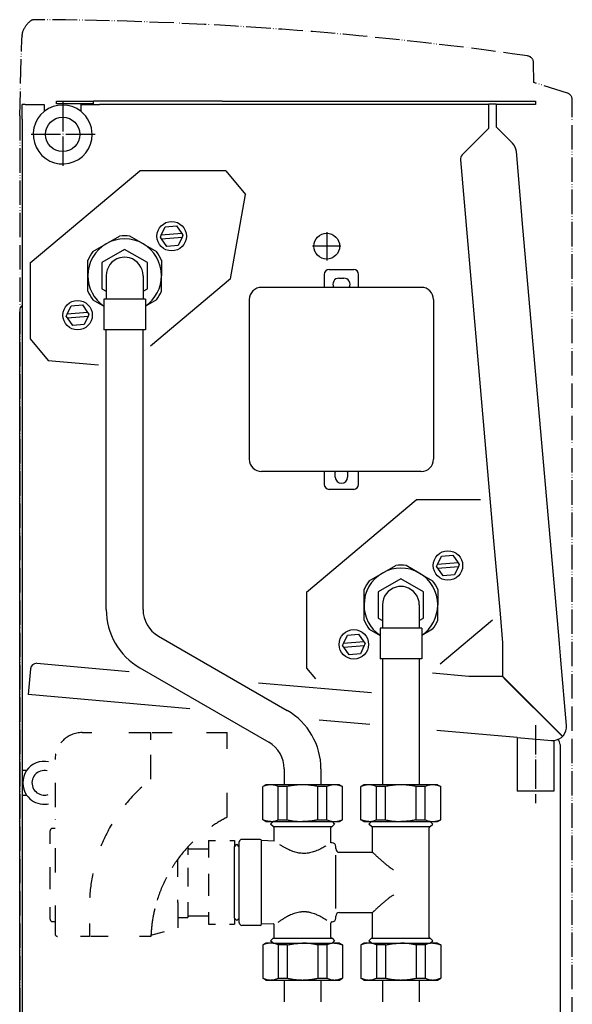
# Model space of a CAD drawing. Units: inches. Extents: x -2340 to 4788, y -3816 to 1224.
# Drawn here: x 2436 to 2662, y 45 to 447 of the extents above; entities that cross this region are included whole.
import ezdxf

# ---------------------------------------------------------------- set-up
doc = ezdxf.new("R2010")
doc.units = ezdxf.units.IN
for name, pattern in [('DOT_CENTER', [14, 12, -1, 0, -1]), ('LONG_DASHED', [15, 10, -5]), ('PHANTOM', [13, 10, -1, 0, -1, 0, -1])]:
    doc.linetypes.add(name, pattern=pattern)
doc.layers.add('1', color=7, linetype='Continuous')

msp = doc.modelspace()

# ---------------------------------------------------------------- linework, layer by layer
at = {"color": 2, "linetype": 'PHANTOM'}
for p, q in [((2435.77, 407.64), (2436.61, 439.48)), ((2436.77, 440.32), (2436.77, 440.98)), ((2645.89, 421.31), (2645.74, 429.43)), ((2659.6, 416.98), (2645.89, 421.31)), ((2661.6, -54.89), (2661.6, 414.26)), ((2435.77, 407.64), (2435.77, -54.89))]:
    msp.add_line(p, q, dxfattribs=at)
at = {"color": 3, "linetype": 'Continuous'}
for p, q in [((2438.02, 412.33), (2436.77, 412.33)), ((2436.77, 406.31), (2436.77, 412.33)), ((2438.02, 412.33), (2439.63, 412.33)), ((2439.63, 412.33), (2445.8, 412.33)), ((2445.8, 412.33), (2445.8, 409.47)), ((2450.82, 413.61), (2465.88, 413.61)), ((2450.82, 412.61), (2450.82, 413.61)), ((2468.38, 413.61), (2465.88, 413.61)), ((2518.47, 413.61), (2468.38, 413.61)), ((2518.47, 413.61), (2646.54, 413.61)), ((2627.47, 411), (2627.47, 412.61)), ((2627.47, 402.59), (2627.47, 411)), ((2630.48, 412.61), (2630.48, 403.15)), ((2646.54, 413.61), (2646.54, 412.36)), ((2436.77, 406.31), (2436.77, 388.52)), ((2627.47, 402.59), (2616.57, 391.69)), ((2637.1, 396.53), (2630.48, 403.15)), ((2640.42, 373.67), (2638.73, 393.05)), ((2436.77, 388.52), (2436.77, 330.12)), ((2615.85, 389.7), (2629.46, 234.05)), ((2640.57, 371.92), (2640.42, 373.67)), ((2641.01, 366.92), (2640.57, 371.92)), ((2641.16, 365.19), (2641.01, 366.92)), ((2656.17, 193.69), (2641.17, 365.17)), ((2471.12, 355.38), (2476.55, 358.52)), ((2486.17, 355.38), (2480.74, 358.52)), ((2465.69, 352.24), (2471.12, 355.38)), ((2486.17, 355.38), (2491.61, 352.24)), ((2463.59, 342.34), (2463.59, 348.62)), ((2493.7, 348.62), (2493.7, 342.34)), ((2463.59, 336.07), (2463.59, 342.34)), ((2471.12, 342.34), (2471.12, 332.81)), ((2486.17, 342.34), (2486.17, 332.81)), ((2493.7, 336.07), (2493.7, 342.34)), ((2599.87, 337.58), (2534.63, 337.58)), ((2465.69, 332.44), (2470.11, 329.88)), ((2471.12, 332.81), (2470.11, 332.81)), ((2470.11, 332.81), (2470.11, 320.26)), ((2487.18, 332.81), (2486.17, 332.81)), ((2487.18, 332.81), (2487.18, 320.26)), ((2491.61, 332.44), (2487.18, 329.88)), ((2529.61, 332.56), (2529.61, 267.32)), ((2604.89, 332.56), (2604.89, 267.32)), ((2435.76, 328.07), (2435.76, 327.52)), ((2435.76, -59.39), (2435.76, 327.52)), ((2436.77, 328.07), (2436.77, 327.52)), ((2471.12, 205.94), (2471.12, 320.26)), ((2486.17, 205.94), (2486.17, 320.26)), ((2599.87, 262.3), (2534.63, 262.3)), ((2629.46, 234.05), (2632.08, 204.13)), ((2584.02, 220.83), (2589.46, 223.96)), ((2599.08, 220.83), (2593.65, 223.96)), ((2578.59, 217.69), (2584.02, 220.83)), ((2599.08, 220.83), (2604.51, 217.69)), ((2576.5, 207.79), (2576.5, 214.06)), ((2606.61, 214.06), (2606.61, 207.79)), ((2576.5, 201.51), (2576.5, 207.79)), ((2584.02, 207.79), (2584.02, 198.25)), ((2599.08, 207.79), (2599.08, 198.25)), ((2606.61, 201.51), (2606.61, 207.79)), ((2632.08, 204.13), (2633.12, 192.31)), ((2578.59, 197.88), (2583.02, 195.33)), ((2583.02, 198.25), (2583.02, 185.7)), ((2600.08, 198.25), (2600.08, 185.7)), ((2604.51, 197.88), (2600.08, 195.33)), ((2492.45, 195.07), (2545.09, 164.68)), ((2656.32, 191.94), (2656.17, 193.69)), ((2633.12, 192.31), (2633.12, 178.63)), ((2656.76, 186.94), (2656.32, 191.94)), ((2584.02, 185.7), (2584.02, 134.3)), ((2599.08, 185.7), (2599.08, 134.3)), ((2656.91, 185.21), (2656.76, 186.94)), ((2659.25, 158.52), (2656.91, 185.19)), ((2440.16, 181.64), (2439.24, 171.15)), ((2442.75, 183.93), (2480.48, 180.63)), ((2484.92, 182.03), (2537.57, 151.64)), ((2619.36, 178.56), (2604.51, 179.86)), ((2633.04, 178.56), (2619.36, 178.56)), ((2533.29, 176.01), (2565.22, 173.22)), ((2565.22, 173.22), (2579.52, 171.97)), ((2505.26, 165.37), (2439.24, 171.15)), ((2578.84, 158.93), (2558.15, 160.74)), ((2639.05, 153.66), (2606.22, 156.53)), ((2639.05, 153.66), (2653.16, 152.43)), ((2656.58, 150.66), (2656.58, 137.49)), ((2543.84, 140.77), (2543.84, 134.3)), ((2558.89, 140.77), (2558.89, 134.3)), ((2656.58, 137.49), (2656.58, 136.04)), ((2536.31, 134.3), (2535.06, 133.57)), ((2535.06, 119.96), (2535.06, 133.57)), ((2538.33, 134.3), (2536.31, 134.3)), ((2551.37, 134.3), (2538.33, 134.3)), ((2564.4, 134.3), (2551.37, 134.3)), ((2566.42, 134.3), (2564.4, 134.3)), ((2566.42, 134.3), (2567.68, 133.57)), ((2567.68, 133.57), (2567.54, 133.57)), ((2567.68, 119.96), (2567.68, 133.57)), ((2576.46, 134.3), (2575.2, 133.57)), ((2575.2, 119.96), (2575.2, 133.57)), ((2578.48, 134.3), (2576.46, 134.3)), ((2591.51, 134.3), (2578.48, 134.3)), ((2604.55, 134.3), (2591.51, 134.3)), ((2606.57, 134.3), (2604.55, 134.3)), ((2606.57, 134.3), (2607.83, 133.57)), ((2607.83, 119.96), (2607.83, 133.57)), ((2656.58, 136.04), (2656.58, 134.08)), ((2656.58, 134.08), (2656.58, 132.12)), ((2656.58, 132.12), (2656.58, 130.67)), ((2656.58, 130.67), (2656.58, -23.1)), ((2536.31, 119.24), (2535.06, 119.96)), ((2536.31, 119.24), (2538.33, 119.24)), ((2539.32, 119.24), (2538.32, 118.24)), ((2539.32, 117.23), (2538.32, 118.24)), ((2538.33, 119.24), (2539.32, 119.24)), ((2539.32, 119.24), (2551.37, 119.24)), ((2539.82, 111.3), (2539.82, 116.73)), ((2551.37, 119.24), (2563.41, 119.24)), ((2562.91, 110.57), (2562.91, 116.73)), ((2563.41, 119.24), (2564.41, 118.24)), ((2563.41, 119.24), (2564.4, 119.24)), ((2563.41, 117.23), (2564.41, 118.24)), ((2564.4, 119.24), (2566.42, 119.24)), ((2566.42, 119.24), (2567.68, 119.96)), ((2576.46, 119.24), (2575.2, 119.96)), ((2576.46, 119.24), (2578.48, 119.24)), ((2579.47, 119.24), (2578.47, 118.24)), ((2579.47, 117.23), (2578.47, 118.24)), ((2578.48, 119.24), (2579.47, 119.24)), ((2579.47, 119.24), (2591.51, 119.24)), ((2579.97, 106.69), (2579.97, 116.73)), ((2591.51, 119.24), (2603.56, 119.24)), ((2603.06, 72.07), (2603.06, 116.73)), ((2603.56, 119.24), (2604.55, 119.24)), ((2603.56, 119.24), (2604.56, 118.24)), ((2603.56, 117.23), (2604.56, 118.24)), ((2604.55, 119.24), (2606.57, 119.24)), ((2606.57, 119.24), (2607.83, 119.96)), ((2525.52, 108.95), (2525.52, 110.96)), ((2525.52, 94.4), (2525.52, 108.95)), ((2534.05, 111.96), (2526.52, 111.96)), ((2534.55, 77.34), (2534.55, 111.46)), ((2563.46, 110.55), (2562.91, 110.57)), ((2564.92, 108.2), (2564.92, 109.05)), ((2566.42, 106.69), (2579.97, 106.69)), ((2525.52, 79.84), (2525.52, 94.4)), ((2564.92, 79.75), (2564.92, 80.6)), ((2566.42, 82.1), (2579.97, 82.1)), ((2579.97, 72.07), (2579.97, 82.1)), ((2525.52, 77.84), (2525.52, 79.84)), ((2534.05, 76.83), (2526.52, 76.83)), ((2539.31, 77.49), (2534.55, 77.34)), ((2539.82, 72.07), (2539.82, 76.98)), ((2562.91, 72.07), (2562.91, 77.74)), ((2563.46, 78.25), (2563.37, 78.24)), ((2536.31, 69.56), (2535.06, 68.83)), ((2535.06, 68.83), (2535.06, 55.23)), ((2538.33, 69.56), (2536.31, 69.56)), ((2539.32, 71.56), (2538.32, 70.56)), ((2539.32, 69.56), (2538.32, 70.56)), ((2539.32, 69.56), (2538.33, 69.56)), ((2539.32, 69.56), (2551.37, 69.56)), ((2551.37, 69.56), (2560.98, 69.56)), ((2560.98, 69.56), (2563.41, 69.56)), ((2563.41, 71.56), (2564.41, 70.56)), ((2563.41, 69.56), (2564.41, 70.56)), ((2564.4, 69.56), (2563.41, 69.56)), ((2566.42, 69.56), (2564.4, 69.56)), ((2566.42, 69.56), (2567.68, 68.83)), ((2567.68, 68.83), (2567.68, 55.23)), ((2576.46, 69.56), (2575.2, 68.83)), ((2575.2, 68.83), (2575.2, 55.23)), ((2578.48, 69.56), (2576.46, 69.56)), ((2579.47, 71.56), (2578.47, 70.56)), ((2579.47, 69.56), (2578.47, 70.56)), ((2579.47, 69.56), (2578.48, 69.56)), ((2579.47, 69.56), (2591.51, 69.56)), ((2591.51, 69.56), (2601.13, 69.56)), ((2601.13, 69.56), (2603.56, 69.56)), ((2603.56, 71.56), (2604.56, 70.56)), ((2603.56, 69.56), (2604.56, 70.56)), ((2604.55, 69.56), (2603.56, 69.56)), ((2606.57, 69.56), (2604.55, 69.56)), ((2606.57, 69.56), (2607.83, 68.83)), ((2607.83, 68.83), (2607.83, 55.23)), ((2536.31, 54.5), (2535.06, 55.23)), ((2536.31, 54.5), (2538.33, 54.5)), ((2538.33, 54.5), (2551.37, 54.5)), ((2543.84, 54.5), (2543.84, 45.57)), ((2551.37, 54.5), (2564.4, 54.5)), ((2558.89, 54.5), (2558.89, 45.57)), ((2564.4, 54.5), (2566.42, 54.5)), ((2566.42, 54.5), (2567.68, 55.23)), ((2576.46, 54.5), (2575.2, 55.23)), ((2576.46, 54.5), (2578.48, 54.5)), ((2578.48, 54.5), (2591.51, 54.5)), ((2583.99, 54.5), (2583.99, 45.57)), ((2591.51, 54.5), (2604.55, 54.5)), ((2599.04, 54.5), (2599.04, 45.57)), ((2604.55, 54.5), (2606.57, 54.5)), ((2606.57, 54.5), (2607.83, 55.23))]:
    msp.add_line(p, q, dxfattribs=at)
at = {"color": 6, "linetype": 'Continuous'}
for p, q in [((2465.88, 412.61), (2450.82, 412.61)), ((2460.86, 412.33), (2465.88, 412.33)), ((2460.86, 409.47), (2460.86, 412.33)), ((2465.88, 412.61), (2465.88, 413.61)), ((2465.88, 412.36), (2465.88, 412.61)), ((2465.88, 412.36), (2468.38, 412.36)), ((2625.97, 412.36), (2468.38, 412.36)), ((2627.47, 412.36), (2625.97, 412.36)), ((2627.47, 412.61), (2629.08, 412.61)), ((2629.08, 412.61), (2630.48, 412.61)), ((2646.54, 412.36), (2630.48, 412.36)), ((2493.62, 358.86), (2495.21, 362.27)), ((2495.21, 362.27), (2499.83, 362.67)), ((2499.83, 362.67), (2501.99, 359.59)), ((2493.25, 358.07), (2493.62, 358.86)), ((2501.99, 359.59), (2493.62, 358.86)), ((2501.99, 359.59), (2502.49, 358.88)), ((2502.49, 358.88), (2502.12, 358.09)), ((2493.75, 357.36), (2493.25, 358.07)), ((2493.75, 357.36), (2502.12, 358.09)), ((2495.91, 354.27), (2493.75, 357.36)), ((2495.91, 354.27), (2493.75, 357.36)), ((2500.53, 354.67), (2495.91, 354.27)), ((2502.12, 358.09), (2500.53, 354.67)), ((2478.65, 353.06), (2469.36, 347.7)), ((2487.93, 347.7), (2478.65, 353.06)), ((2469.36, 347.7), (2469.36, 336.98)), ((2487.93, 336.98), (2487.93, 347.7)), ((2566.25, 341.35), (2568.25, 341.35)), ((2469.36, 336.98), (2471.12, 335.97)), ((2486.17, 335.97), (2487.93, 336.98)), ((2436.77, 330.13), (2436.77, -59.39)), ((2455.17, 326.6), (2456.76, 330.01)), ((2456.76, 330.01), (2461.38, 330.41)), ((2461.38, 330.41), (2463.54, 327.33)), ((2486.17, 332.81), (2471.12, 332.81)), ((2454.81, 325.81), (2455.17, 326.6)), ((2463.54, 327.33), (2455.17, 326.6)), ((2463.54, 327.33), (2464.04, 326.62)), ((2464.04, 326.62), (2463.68, 325.83)), ((2455.3, 325.1), (2454.81, 325.81)), ((2455.3, 325.1), (2463.68, 325.83)), ((2457.46, 322.01), (2455.3, 325.1)), ((2462.08, 322.42), (2457.46, 322.01)), ((2463.68, 325.83), (2462.08, 322.42)), ((2487.18, 320.26), (2470.11, 320.26)), ((2564.74, 260.05), (2564.74, 262.05)), ((2569.76, 262.05), (2569.76, 260.05)), ((2606.52, 224.3), (2608.12, 227.71)), ((2608.12, 227.71), (2612.73, 228.12)), ((2612.73, 228.12), (2614.89, 225.03)), ((2606.16, 223.51), (2606.52, 224.3)), ((2606.65, 222.8), (2606.16, 223.51)), ((2614.89, 225.03), (2606.52, 224.3)), ((2606.65, 222.8), (2615.03, 223.53)), ((2608.81, 219.71), (2606.65, 222.8)), ((2615.03, 223.53), (2613.43, 220.12)), ((2614.89, 225.03), (2615.39, 224.32)), ((2615.39, 224.32), (2615.03, 223.53)), ((2591.55, 218.51), (2582.27, 213.15)), ((2600.84, 213.15), (2591.55, 218.51)), ((2613.43, 220.12), (2608.81, 219.71)), ((2582.27, 213.15), (2582.27, 202.43)), ((2600.84, 202.43), (2600.84, 213.15)), ((2582.27, 202.43), (2584.02, 201.41)), ((2599.08, 201.41), (2600.84, 202.43)), ((2584.02, 198.25), (2583.02, 198.25)), ((2599.08, 198.25), (2584.02, 198.25)), ((2600.08, 198.25), (2599.08, 198.25)), ((2568.08, 192.04), (2569.67, 195.45)), ((2569.67, 195.45), (2574.29, 195.86)), ((2574.29, 195.86), (2576.45, 192.77)), ((2567.71, 191.25), (2568.08, 192.04)), ((2568.21, 190.54), (2567.71, 191.25)), ((2576.45, 192.77), (2568.08, 192.04)), ((2568.21, 190.54), (2576.58, 191.27)), ((2570.37, 187.46), (2568.21, 190.54)), ((2576.58, 191.27), (2574.99, 187.86)), ((2576.45, 192.77), (2576.95, 192.06)), ((2576.95, 192.06), (2576.58, 191.27)), ((2574.99, 187.86), (2570.37, 187.46)), ((2600.08, 185.7), (2583.02, 185.7)), ((2634.36, 177.24), (2633.04, 178.56)), ((2633.12, 178.63), (2657.54, 154.2)), ((2657.47, 154.13), (2634.36, 177.24)), ((2535.19, 133.57), (2535.06, 133.57)), ((2545.09, 133.57), (2541.46, 133.57)), ((2541.46, 119.96), (2541.46, 133.57)), ((2545.09, 119.96), (2545.09, 133.57)), ((2561.27, 133.57), (2557.64, 133.57)), ((2557.64, 119.96), (2557.64, 133.57)), ((2561.27, 119.96), (2561.27, 133.57)), ((2575.34, 133.57), (2575.2, 133.57)), ((2581.61, 119.96), (2581.61, 133.57)), ((2585.24, 133.57), (2581.61, 133.57)), ((2585.24, 119.96), (2585.24, 133.57)), ((2601.42, 133.57), (2597.79, 133.57)), ((2597.79, 119.96), (2597.79, 133.57)), ((2601.42, 119.96), (2601.42, 133.57)), ((2607.83, 133.57), (2607.69, 133.57)), ((2535.06, 119.96), (2535.19, 119.96)), ((2539.32, 117.23), (2563.41, 117.23)), ((2541.46, 119.96), (2545.09, 119.96)), ((2557.64, 119.96), (2561.27, 119.96)), ((2567.54, 119.96), (2567.68, 119.96)), ((2575.2, 119.96), (2575.34, 119.96)), ((2579.47, 117.23), (2603.56, 117.23)), ((2581.61, 119.96), (2585.24, 119.96)), ((2597.79, 119.96), (2601.42, 119.96)), ((2607.69, 119.96), (2607.83, 119.96)), ((2523.51, 108.95), (2524.52, 109.96)), ((2523.51, 79.84), (2523.51, 108.95)), ((2525.52, 108.95), (2524.52, 109.96)), ((2539.82, 111.3), (2534.55, 111.46)), ((2564.92, 83.78), (2564.92, 105.49)), ((2523.51, 79.84), (2524.52, 78.84)), ((2525.52, 79.84), (2524.52, 78.84)), ((2535.19, 68.83), (2535.06, 68.83)), ((2539.32, 71.56), (2560.98, 71.56)), ((2545.09, 68.83), (2541.46, 68.83)), ((2541.46, 68.83), (2541.46, 55.23)), ((2545.09, 68.83), (2545.09, 55.23)), ((2557.64, 68.83), (2557.64, 55.23)), ((2561.27, 68.83), (2557.64, 68.83)), ((2560.98, 71.56), (2563.41, 71.56)), ((2561.27, 68.83), (2561.27, 55.23)), ((2567.68, 68.83), (2567.54, 68.83)), ((2575.34, 68.83), (2575.2, 68.83)), ((2579.47, 71.56), (2601.13, 71.56)), ((2585.24, 68.83), (2581.61, 68.83)), ((2581.61, 68.83), (2581.61, 55.23)), ((2585.24, 68.83), (2585.24, 55.23)), ((2597.79, 68.83), (2597.79, 55.23)), ((2601.42, 68.83), (2597.79, 68.83)), ((2601.13, 71.56), (2603.56, 71.56)), ((2601.42, 68.83), (2601.42, 55.23)), ((2607.83, 68.83), (2607.69, 68.83)), ((2535.06, 55.23), (2535.19, 55.23)), ((2541.46, 55.23), (2545.09, 55.23)), ((2557.64, 55.23), (2561.27, 55.23)), ((2567.54, 55.23), (2567.68, 55.23)), ((2575.2, 55.23), (2575.34, 55.23)), ((2581.61, 55.23), (2585.24, 55.23)), ((2597.79, 55.23), (2601.42, 55.23)), ((2607.69, 55.23), (2607.83, 55.23))]:
    msp.add_line(p, q, dxfattribs=at)
at = {"color": 2, "linetype": 'Continuous'}
for p, q in [((2440.03, 347.61), (2484.87, 385.23)), ((2519.96, 385.23), (2484.87, 385.23)), ((2519.96, 385.23), (2528.06, 375.58)), ((2521.97, 341.02), (2528.06, 375.58)), ((2440.03, 347.61), (2440.03, 316.53)), ((2521.97, 341.02), (2489.16, 313.49)), ((2440.03, 316.53), (2447.46, 307.68)), ((2447.46, 307.68), (2467.94, 305.89)), ((2552.94, 213.05), (2597.78, 250.68)), ((2624.02, 250.68), (2597.78, 250.68)), ((2552.94, 213.05), (2552.94, 181.98)), ((2629.03, 201.56), (2607.54, 183.54)), ((2552.94, 181.98), (2556.65, 177.55)), ((2639.05, 153.66), (2639.05, 131.74)), ((2654.1, 152.42), (2654.1, 131.74)), ((2646.57, 131.74), (2639.05, 131.74)), ((2654.1, 131.74), (2646.57, 131.74))]:
    msp.add_line(p, q, dxfattribs=at)
at = {"color": 1, "linetype": 'Continuous'}
for p, q in [((2560.22, 342.85), (2560.22, 337.58)), ((2562.23, 344.86), (2572.27, 344.86)), ((2574.28, 337.58), (2574.28, 342.85)), ((2560.22, 262.3), (2560.22, 257.04)), ((2574.28, 257.04), (2574.28, 262.3)), ((2572.27, 255.03), (2562.23, 255.03)), ((2438.59, 140.1), (2436.77, 140.1)), ((2436.77, 130.07), (2438.59, 130.07))]:
    msp.add_line(p, q, dxfattribs=at)
at = {"color": 6, "linetype": 'LONG_DASHED'}
for p, q in [((2461.28, 155.63), (2465.25, 155.63)), ((2480.39, 155.63), (2489.39, 155.63)), ((2489.39, 154.62), (2489.39, 155.63)), ((2489.39, 152.61), (2489.39, 154.62)), ((2489.89, 155.63), (2498.08, 155.63)), ((2512.15, 155.63), (2520.5, 155.63)), ((2520.5, 154.62), (2520.5, 155.63)), ((2520.5, 149), (2520.5, 154.62)), ((2489.39, 136.55), (2489.39, 146.54)), ((2450.24, 135.08), (2450.24, 119.98)), ((2520.5, 121), (2520.5, 133.74)), ((2448.23, 110.21), (2448.23, 115.48)), ((2450.24, 116.48), (2449.24, 116.48)), ((2504.33, 108.7), (2504.44, 108.7)), ((2504.44, 108.7), (2504.44, 108.2)), ((2512.97, 111.46), (2512.97, 108.12)), ((2512.97, 111.46), (2515.79, 111.46)), ((2521.7, 111.46), (2523.51, 111.46)), ((2523.51, 111.46), (2523.51, 108.95)), ((2523.51, 79.84), (2523.51, 108.95)), ((2450.24, 108.38), (2450.24, 95.9)), ((2504.44, 108.2), (2504.44, 105.71)), ((2504.44, 108.2), (2504.94, 108.2)), ((2504.94, 108.2), (2504.94, 108.12)), ((2504.94, 108.12), (2512.97, 108.12)), ((2512.97, 108.12), (2512.97, 104.53)), ((2448.23, 91.64), (2448.23, 100.62)), ((2500.43, 96.64), (2500.43, 103.95)), ((2504.44, 100.28), (2504.44, 92.66)), ((2512.97, 97.85), (2512.97, 95.63)), ((2512.97, 95.63), (2512.97, 88.84)), ((2450.24, 85), (2450.24, 82.35)), ((2500.43, 86.16), (2500.43, 87.22)), ((2500.43, 86.16), (2500.43, 80.1)), ((2504.44, 86.37), (2504.44, 80.6)), ((2448.23, 79.34), (2448.23, 84.3)), ((2450.24, 82.35), (2450.24, 78.34)), ((2504.44, 80.6), (2504.94, 80.6)), ((2504.44, 80.6), (2504.44, 80.1)), ((2504.94, 80.68), (2512.97, 80.68)), ((2504.94, 80.68), (2504.94, 80.6)), ((2512.97, 82.19), (2512.97, 80.68)), ((2512.97, 80.68), (2512.97, 77.34)), ((2450.24, 78.34), (2449.24, 78.34)), ((2450.24, 78.34), (2450.24, 73.32)), ((2464.29, 77.61), (2464.29, 75.33)), ((2500.43, 80.1), (2504.44, 80.1)), ((2500.43, 80.1), (2500.43, 75.77)), ((2512.97, 77.34), (2515.79, 77.34)), ((2521.48, 77.34), (2523.51, 77.34)), ((2523.51, 79.84), (2523.51, 77.34)), ((2464.29, 75.33), (2464.29, 72.32)), ((2489.41, 72.82), (2489.39, 72.82)), ((2489.39, 72.82), (2489.39, 72.32)), ((2489.41, 72.82), (2494.9, 74.29)), ((2464.29, 72.32), (2460.55, 72.32)), ((2471.87, 72.32), (2464.8, 72.32)), ((2489.39, 72.32), (2484.73, 72.32))]:
    msp.add_line(p, q, dxfattribs=at)
at = {"color": 6, "linetype": 'Continuous'}
for centre, radius in [((2453.33, 400.06), 7.03), ((2497.87, 358.47), 6.02), ((2459.42, 326.21), 6.02), ((2610.77, 223.92), 6.02), ((2572.33, 191.66), 6.02)]:
    msp.add_circle(centre, radius, dxfattribs=at)
at = {"color": 1, "linetype": 'Continuous'}
msp.add_circle((2561.23, 354.4), 5.27, dxfattribs=at)
at = {"color": 2, "linetype": 'PHANTOM'}
for centre, radius, start, end in [((2441.83, 444.16), 2.81, 89.7616, 130.0403), ((2435.76, -1014.68), 1461.66, 81.83584, 89.76165), ((2446.8, 438.24), 10.54, 130.0403, 159.2386), ((2439.22, 439.42), 2.61, 159.6996, 178.5), ((2439.58, 440.98), 2.81, 159.2386, 180), ((2642.93, 429.38), 2.81, 1, 81.8358), ((2658.74, 414.26), 2.86, 0, 72.5)]:
    msp.add_arc(centre, radius, start, end, dxfattribs=at)
at = {"color": 1, "linetype": 'Continuous'}
for centre, radius, start, end in [((2453.33, 400.06), 12.04, 51.3178, 128.6822), ((2453.33, 400.06), 12.04, 128.6822, 0), ((2453.33, 400.06), 12.04, 0, 51.3178), ((2562.23, 342.85), 2.01, 90, 180), ((2572.27, 342.85), 2.01, 0, 90), ((2562.23, 257.04), 2.01, 180, -90), ((2572.27, 257.04), 2.01, -90, 0), ((2445.8, 135.08), 8.78, 78.5984, 145.1501), ((2445.8, 135.08), 8.78, 145.1501, -145.1501), ((2445.8, 135.08), 8.78, -145.1501, -95), ((2445.8, 135.08), 8.78, -95, -78.3706)]:
    msp.add_arc(centre, radius, start, end, dxfattribs=at)
at = {"color": 3, "linetype": 'Continuous'}
for centre, radius, start, end in [((2633.13, 392.56), 5.62, 5, 45), ((2618.35, 389.91), 2.51, 135, -175), ((2478.65, 342.34), 16.31, 82.6199, 97.3801), ((2478.65, 342.34), 16.31, 142.6199, 157.3801), ((2478.65, 342.34), 16.31, 22.6199, 37.3801), ((2478.65, 342.34), 16.31, -157.3801, -142.6199), ((2478.65, 342.34), 16.31, -37.3801, -22.6199), ((2534.63, 332.56), 5.02, 90, 180), ((2599.87, 332.56), 5.02, 0, 90), ((2438.37, 328.07), 2.61, 130, 180), ((2534.63, 267.32), 5.02, 180, -90), ((2599.87, 267.32), 5.02, -90, 0), ((2591.55, 207.79), 16.31, 82.6199, 97.3801), ((2591.55, 207.79), 16.31, 142.6199, 157.3801), ((2591.55, 207.79), 16.31, 22.6199, 37.3801), ((2498.72, 205.94), 27.6, 180, -120), ((2498.72, 205.94), 12.55, 180, -120), ((2591.55, 207.79), 16.31, -157.3801, -142.6199), ((2591.55, 207.79), 16.31, -37.3801, -22.6199), ((2442.66, 181.42), 2.51, 87.9563, 175), ((2531.29, 140.77), 27.6, 0, 60), ((2653.65, 158.03), 5.62, -85.3354, 5), ((2531.29, 140.77), 12.55, 0, 60), ((2653.65, 158.03), 5.62, -95.0018, -85.3354), ((2653.97, 150.76), 2.61, 0, 50.3576), ((2539.32, 116.73), 0.502, 0, 90), ((2563.41, 116.73), 0.502, 90, 180), ((2579.47, 116.73), 0.502, 0, 90), ((2603.56, 116.73), 0.502, 90, 180), ((2526.52, 110.96), 1, 90, 180), ((2534.05, 111.46), 0.502, 0, 90), ((2563.41, 109.05), 1.51, 0, 88.196), ((2566.42, 108.2), 1.51, 180, -90), ((2566.42, 80.6), 1.51, 90, 180), ((2526.52, 77.84), 1, 180, -90), ((2534.05, 77.34), 0.502, -90, 0), ((2539.32, 76.98), 0.502, 0, 91.804), ((2563.41, 77.74), 0.502, 94.7359, -180), ((2563.41, 79.75), 1.51, -88.196, 0), ((2539.32, 72.07), 0.502, -90, 0), ((2563.41, 72.07), 0.502, 180, -90), ((2579.47, 72.07), 0.502, -90, 0), ((2603.56, 72.07), 0.502, 180, -90)]:
    msp.add_arc(centre, radius, start, end, dxfattribs=at)
at = {"color": 6, "linetype": 'Continuous'}
for centre, radius, start, end in [((2478.65, 342.34), 15.06, 120, 180), ((2478.65, 342.34), 15.06, 60, 120), ((2478.65, 342.34), 15.06, 0, 60), ((2478.65, 342.34), 7.53, 105.3245, 180), ((2478.65, 342.34), 7.53, 74.6755, 105.3245), ((2478.65, 342.34), 7.53, 0, 74.6755), ((2478.65, 342.34), 15.06, 180, -124.5181), ((2478.65, 342.34), 15.06, -55.4819, 0), ((2566.25, 338.84), 2.51, 90, -150), ((2568.25, 338.84), 2.51, -30, 90), ((2567.25, 262.05), 2.51, 174.2608, 180), ((2567.25, 262.05), 2.51, 0, 5.7392), ((2567.25, 260.05), 2.51, 180, 0), ((2591.55, 207.79), 15.06, 60, 120), ((2591.55, 207.79), 15.06, 120, 180), ((2591.55, 207.79), 15.06, 0, 60), ((2591.55, 207.79), 7.53, 105.3245, 180), ((2591.55, 207.79), 7.53, 74.6755, 105.3245), ((2591.55, 207.79), 7.53, 0, 74.6755), ((2591.55, 207.79), 15.06, 180, -124.5181), ((2591.55, 207.79), 15.06, -55.4819, 0), ((2445.8, 135.08), 5.02, 76.8619, -95), ((2445.8, 135.08), 5.02, -95, -70.7624)]:
    msp.add_arc(centre, radius, start, end, dxfattribs=at)
at = {"color": 6, "linetype": 'LONG_DASHED'}
for centre, radius, start, end in [((2461.28, 144.58), 11.04, 90, 180), ((2530.42, 84.65), 66.16, 132.6022, 143.4859), ((2546.41, 70.16), 57.06, 116.9994, 124.3442), ((2530.42, 84.65), 66.16, 149.5982, 161.243), ((2449.24, 115.48), 1, 90, 180), ((2546.41, 70.16), 57.06, 134.361, 143.6865), ((2546.41, 70.16), 57.06, 143.6865, 148.0108), ((2530.42, 84.65), 66.16, 168.36, 178.6073), ((2546.41, 70.16), 57.06, 152.6404, 162.7202), ((2546.41, 70.16), 57.06, 167.6559, 169.8799), ((2546.41, 70.16), 57.06, 166.3456, 167.6559), ((2449.24, 79.34), 1, 180, -90), ((2546.41, 70.16), 57.06, 169.8799, 177.3248), ((2451.25, 73.32), 1, 180, -90)]:
    msp.add_arc(centre, radius, start, end, dxfattribs=at)
at = {"color": 6, "linetype": 'Continuous'}
for points, knots in [([(2538.33, 134.3), (2538.07, 134.29), (2537.53, 134.27), (2536.75, 134.12), (2535.96, 133.89), (2535.45, 133.68), (2535.19, 133.57)], [0, 0, 0, 0, 0.785976, 1.591617, 2.391482, 3.241779, 3.241779, 3.241779, 3.241779]), ([(2538.33, 134.3), (2538.07, 134.29), (2537.53, 134.27), (2536.75, 134.12), (2535.96, 133.89), (2535.45, 133.68), (2535.19, 133.57)], [0, 0, 0, 0, 0.785976, 1.591617, 2.391482, 3.241779, 3.241779, 3.241779, 3.241779]), ([(2541.46, 133.57), (2541.2, 133.68), (2540.69, 133.89), (2539.91, 134.12), (2539.12, 134.27), (2538.59, 134.29), (2538.33, 134.3)], [0, 0, 0, 0, 0.850297, 1.650162, 2.455804, 3.241779, 3.241779, 3.241779, 3.241779]), ([(2541.46, 133.57), (2541.2, 133.68), (2540.69, 133.89), (2539.91, 134.12), (2539.12, 134.27), (2538.59, 134.29), (2538.33, 134.3)], [0, 0, 0, 0, 0.850297, 1.650162, 2.455804, 3.241779, 3.241779, 3.241779, 3.241779]), ([(2551.37, 134.3), (2550.84, 134.29), (2549.79, 134.27), (2548.22, 134.12), (2546.65, 133.9), (2545.62, 133.68), (2545.09, 133.57)], [0, 0, 0, 0, 1.569839, 3.1623, 4.714545, 6.326899, 6.326899, 6.326899, 6.326899]), ([(2551.37, 134.3), (2550.84, 134.29), (2549.79, 134.27), (2548.22, 134.12), (2546.65, 133.9), (2545.62, 133.68), (2545.09, 133.57)], [0, 0, 0, 0, 1.569839, 3.1623, 4.714545, 6.326899, 6.326899, 6.326899, 6.326899]), ([(2557.64, 133.57), (2557.11, 133.68), (2556.08, 133.9), (2554.51, 134.12), (2552.94, 134.27), (2551.89, 134.29), (2551.37, 134.3)], [0, 0, 0, 0, 1.612354, 3.164599, 4.757061, 6.326899, 6.326899, 6.326899, 6.326899]), ([(2557.64, 133.57), (2557.11, 133.68), (2556.08, 133.9), (2554.51, 134.12), (2552.94, 134.27), (2551.89, 134.29), (2551.37, 134.3)], [0, 0, 0, 0, 1.612354, 3.164599, 4.757061, 6.326899, 6.326899, 6.326899, 6.326899]), ([(2564.4, 134.3), (2564.14, 134.29), (2563.61, 134.27), (2562.83, 134.12), (2562.04, 133.89), (2561.53, 133.68), (2561.27, 133.57)], [0, 0, 0, 0, 0.785976, 1.591617, 2.391482, 3.241779, 3.241779, 3.241779, 3.241779]), ([(2564.4, 134.3), (2564.14, 134.29), (2563.61, 134.27), (2562.83, 134.12), (2562.04, 133.89), (2561.53, 133.68), (2561.27, 133.57)], [0, 0, 0, 0, 0.785976, 1.591617, 2.391482, 3.241779, 3.241779, 3.241779, 3.241779]), ([(2567.54, 133.57), (2567.28, 133.68), (2566.77, 133.89), (2565.98, 134.12), (2565.2, 134.27), (2564.67, 134.29), (2564.4, 134.3)], [0, 0, 0, 0, 0.850297, 1.650162, 2.455804, 3.241779, 3.241779, 3.241779, 3.241779]), ([(2567.54, 133.57), (2567.28, 133.68), (2566.77, 133.89), (2565.98, 134.12), (2565.2, 134.27), (2564.67, 134.29), (2564.4, 134.3)], [0, 0, 0, 0, 0.850297, 1.650162, 2.455804, 3.241779, 3.241779, 3.241779, 3.241779]), ([(2578.48, 134.3), (2578.21, 134.29), (2577.68, 134.27), (2576.9, 134.12), (2576.11, 133.89), (2575.6, 133.68), (2575.34, 133.57)], [0, 0, 0, 0, 0.785976, 1.591617, 2.391482, 3.241779, 3.241779, 3.241779, 3.241779]), ([(2578.48, 134.3), (2578.21, 134.29), (2577.68, 134.27), (2576.9, 134.12), (2576.11, 133.89), (2575.6, 133.68), (2575.34, 133.57)], [0, 0, 0, 0, 0.785976, 1.591617, 2.391482, 3.241779, 3.241779, 3.241779, 3.241779]), ([(2581.61, 133.57), (2581.35, 133.68), (2580.84, 133.89), (2580.06, 134.12), (2579.27, 134.27), (2578.74, 134.29), (2578.48, 134.3)], [0, 0, 0, 0, 0.850297, 1.650162, 2.455804, 3.241779, 3.241779, 3.241779, 3.241779]), ([(2581.61, 133.57), (2581.35, 133.68), (2580.84, 133.89), (2580.06, 134.12), (2579.27, 134.27), (2578.74, 134.29), (2578.48, 134.3)], [0, 0, 0, 0, 0.850297, 1.650162, 2.455804, 3.241779, 3.241779, 3.241779, 3.241779]), ([(2591.51, 134.3), (2590.99, 134.29), (2589.94, 134.27), (2588.37, 134.12), (2586.8, 133.9), (2585.77, 133.68), (2585.24, 133.57)], [0, 0, 0, 0, 1.569839, 3.1623, 4.714545, 6.326899, 6.326899, 6.326899, 6.326899]), ([(2591.51, 134.3), (2590.99, 134.29), (2589.94, 134.27), (2588.37, 134.12), (2586.8, 133.9), (2585.77, 133.68), (2585.24, 133.57)], [0, 0, 0, 0, 1.569839, 3.1623, 4.714545, 6.326899, 6.326899, 6.326899, 6.326899]), ([(2597.79, 133.57), (2597.26, 133.68), (2596.23, 133.9), (2594.66, 134.12), (2593.09, 134.27), (2592.04, 134.29), (2591.51, 134.3)], [0, 0, 0, 0, 1.612354, 3.164599, 4.757061, 6.326899, 6.326899, 6.326899, 6.326899]), ([(2597.79, 133.57), (2597.26, 133.68), (2596.23, 133.9), (2594.66, 134.12), (2593.09, 134.27), (2592.04, 134.29), (2591.51, 134.3)], [0, 0, 0, 0, 1.612354, 3.164599, 4.757061, 6.326899, 6.326899, 6.326899, 6.326899]), ([(2604.55, 134.3), (2604.29, 134.29), (2603.76, 134.27), (2602.97, 134.12), (2602.19, 133.89), (2601.68, 133.68), (2601.42, 133.57)], [0, 0, 0, 0, 0.785976, 1.591617, 2.391482, 3.241779, 3.241779, 3.241779, 3.241779]), ([(2604.55, 134.3), (2604.29, 134.29), (2603.76, 134.27), (2602.97, 134.12), (2602.19, 133.89), (2601.68, 133.68), (2601.42, 133.57)], [0, 0, 0, 0, 0.785976, 1.591617, 2.391482, 3.241779, 3.241779, 3.241779, 3.241779]), ([(2607.69, 133.57), (2607.43, 133.68), (2606.92, 133.89), (2606.13, 134.12), (2605.35, 134.27), (2604.82, 134.29), (2604.55, 134.3)], [0, 0, 0, 0, 0.850297, 1.650162, 2.455804, 3.241779, 3.241779, 3.241779, 3.241779]), ([(2607.69, 133.57), (2607.43, 133.68), (2606.92, 133.89), (2606.13, 134.12), (2605.35, 134.27), (2604.82, 134.29), (2604.55, 134.3)], [0, 0, 0, 0, 0.850297, 1.650162, 2.455804, 3.241779, 3.241779, 3.241779, 3.241779]), ([(2538.33, 119.24), (2538.07, 119.25), (2537.53, 119.27), (2536.75, 119.42), (2535.96, 119.64), (2535.45, 119.86), (2535.19, 119.96)], [0, 0, 0, 0, 0.786032, 1.591734, 2.391544, 3.241779, 3.241779, 3.241779, 3.241779]), ([(2538.33, 119.24), (2538.07, 119.25), (2537.53, 119.27), (2536.75, 119.42), (2535.96, 119.64), (2535.45, 119.86), (2535.19, 119.96)], [0, 0, 0, 0, 0.786032, 1.591734, 2.391544, 3.241779, 3.241779, 3.241779, 3.241779]), ([(2538.33, 119.24), (2538.59, 119.25), (2539.12, 119.27), (2539.91, 119.42), (2540.69, 119.64), (2541.2, 119.86), (2541.46, 119.96)], [0, 0, 0, 0, 0.786032, 1.591734, 2.391544, 3.241779, 3.241779, 3.241779, 3.241779]), ([(2538.33, 119.24), (2538.59, 119.25), (2539.12, 119.27), (2539.91, 119.42), (2540.69, 119.64), (2541.2, 119.86), (2541.46, 119.96)], [0, 0, 0, 0, 0.786032, 1.591734, 2.391544, 3.241779, 3.241779, 3.241779, 3.241779]), ([(2545.09, 119.96), (2545.62, 119.85), (2546.65, 119.64), (2548.22, 119.42), (2549.79, 119.27), (2550.84, 119.25), (2551.37, 119.24)], [0, 0, 0, 0, 1.612236, 3.16437, 4.756949, 6.326899, 6.326899, 6.326899, 6.326899]), ([(2545.09, 119.96), (2545.62, 119.85), (2546.65, 119.64), (2548.22, 119.42), (2549.79, 119.27), (2550.84, 119.25), (2551.37, 119.24)], [0, 0, 0, 0, 1.612236, 3.16437, 4.756949, 6.326899, 6.326899, 6.326899, 6.326899]), ([(2557.64, 119.96), (2557.11, 119.85), (2556.08, 119.64), (2554.51, 119.42), (2552.94, 119.27), (2551.89, 119.25), (2551.37, 119.24)], [0, 0, 0, 0, 1.612236, 3.16437, 4.756949, 6.326899, 6.326899, 6.326899, 6.326899]), ([(2557.64, 119.96), (2557.11, 119.85), (2556.08, 119.64), (2554.51, 119.42), (2552.94, 119.27), (2551.89, 119.25), (2551.37, 119.24)], [0, 0, 0, 0, 1.612236, 3.16437, 4.756949, 6.326899, 6.326899, 6.326899, 6.326899]), ([(2561.27, 119.96), (2561.53, 119.86), (2562.04, 119.64), (2562.83, 119.42), (2563.61, 119.27), (2564.14, 119.25), (2564.4, 119.24)], [0, 0, 0, 0, 0.850236, 1.650046, 2.455747, 3.241779, 3.241779, 3.241779, 3.241779]), ([(2561.27, 119.96), (2561.53, 119.86), (2562.04, 119.64), (2562.83, 119.42), (2563.61, 119.27), (2564.14, 119.25), (2564.4, 119.24)], [0, 0, 0, 0, 0.850236, 1.650046, 2.455747, 3.241779, 3.241779, 3.241779, 3.241779]), ([(2564.4, 119.24), (2564.67, 119.25), (2565.2, 119.27), (2565.98, 119.42), (2566.77, 119.64), (2567.28, 119.86), (2567.54, 119.96)], [0, 0, 0, 0, 0.786032, 1.591734, 2.391544, 3.241779, 3.241779, 3.241779, 3.241779]), ([(2564.4, 119.24), (2564.67, 119.25), (2565.2, 119.27), (2565.98, 119.42), (2566.77, 119.64), (2567.28, 119.86), (2567.54, 119.96)], [0, 0, 0, 0, 0.786032, 1.591734, 2.391544, 3.241779, 3.241779, 3.241779, 3.241779]), ([(2578.48, 119.24), (2578.21, 119.25), (2577.68, 119.27), (2576.9, 119.42), (2576.11, 119.64), (2575.6, 119.86), (2575.34, 119.96)], [0, 0, 0, 0, 0.786032, 1.591734, 2.391544, 3.241779, 3.241779, 3.241779, 3.241779]), ([(2578.48, 119.24), (2578.74, 119.25), (2579.27, 119.27), (2580.06, 119.42), (2580.84, 119.64), (2581.35, 119.86), (2581.61, 119.96)], [0, 0, 0, 0, 0.786032, 1.591734, 2.391544, 3.241779, 3.241779, 3.241779, 3.241779]), ([(2585.24, 119.96), (2585.77, 119.85), (2586.8, 119.64), (2588.37, 119.42), (2589.94, 119.27), (2590.99, 119.25), (2591.51, 119.24)], [0, 0, 0, 0, 1.612236, 3.16437, 4.756949, 6.326899, 6.326899, 6.326899, 6.326899]), ([(2585.24, 119.96), (2585.77, 119.85), (2586.8, 119.64), (2588.37, 119.42), (2589.94, 119.27), (2590.99, 119.25), (2591.51, 119.24)], [0, 0, 0, 0, 1.612236, 3.16437, 4.756949, 6.326899, 6.326899, 6.326899, 6.326899]), ([(2597.79, 119.96), (2597.26, 119.85), (2596.23, 119.64), (2594.66, 119.42), (2593.09, 119.27), (2592.04, 119.25), (2591.51, 119.24)], [0, 0, 0, 0, 1.612236, 3.16437, 4.756949, 6.326899, 6.326899, 6.326899, 6.326899]), ([(2597.79, 119.96), (2597.26, 119.85), (2596.23, 119.64), (2594.66, 119.42), (2593.09, 119.27), (2592.04, 119.25), (2591.51, 119.24)], [0, 0, 0, 0, 1.612236, 3.16437, 4.756949, 6.326899, 6.326899, 6.326899, 6.326899]), ([(2601.42, 119.96), (2601.68, 119.86), (2602.19, 119.64), (2602.97, 119.42), (2603.76, 119.27), (2604.29, 119.25), (2604.55, 119.24)], [0, 0, 0, 0, 0.850236, 1.650046, 2.455747, 3.241779, 3.241779, 3.241779, 3.241779]), ([(2601.42, 119.96), (2601.68, 119.86), (2602.19, 119.64), (2602.97, 119.42), (2603.76, 119.27), (2604.29, 119.25), (2604.55, 119.24)], [0, 0, 0, 0, 0.850236, 1.650046, 2.455747, 3.241779, 3.241779, 3.241779, 3.241779]), ([(2604.55, 119.24), (2604.82, 119.25), (2605.35, 119.27), (2606.13, 119.42), (2606.92, 119.64), (2607.43, 119.86), (2607.69, 119.96)], [0, 0, 0, 0, 0.786032, 1.591734, 2.391544, 3.241779, 3.241779, 3.241779, 3.241779]), ([(2604.55, 119.24), (2604.82, 119.25), (2605.35, 119.27), (2606.13, 119.42), (2606.92, 119.64), (2607.43, 119.86), (2607.69, 119.96)], [0, 0, 0, 0, 0.786032, 1.591734, 2.391544, 3.241779, 3.241779, 3.241779, 3.241779]), ([(2560.89, 109.26), (2560.62, 109.1), (2560.08, 108.78), (2558.87, 108.12), (2557.28, 107.35), (2555.26, 106.65), (2553.27, 106.25), (2551.29, 106.19), (2549.32, 106.45), (2547.32, 107.03), (2545.23, 107.93), (2543.67, 108.79), (2542.59, 109.44), (2542.24, 109.66), (2542.07, 109.77)], [0, 0, 0, 0, 0.949756, 1.854529, 4.159688, 6.227585, 8.26004, 10.218867, 12.149703, 14.207569, 16.434246, 18.952665, 19.563972, 20.194987, 20.194987, 20.194987, 20.194987]), ([(2579.97, 106.69), (2580, 106.67), (2580.05, 106.62), (2580.18, 106.5), (2580.36, 106.33), (2580.69, 106.02), (2581.1, 105.64), (2581.79, 105), (2582.64, 104.23), (2583.67, 103.31), (2584.66, 102.45), (2585.6, 101.66), (2586.42, 101.02), (2587.12, 100.49), (2587.66, 100.12), (2588.1, 99.84), (2588.34, 99.69), (2588.46, 99.62)], [0, 0, 0, 0, 0.109329, 0.218658, 0.537048, 0.849348, 1.555419, 2.230454, 3.678662, 4.984315, 6.371176, 7.600565, 8.687322, 9.495082, 10.227974, 10.65751, 11.063042, 11.063042, 11.063042, 11.063042]), ([(2588.73, 89.33), (2588.57, 89.24), (2588.24, 89.05), (2587.71, 88.71), (2587.12, 88.3), (2586.42, 87.78), (2585.6, 87.13), (2584.66, 86.34), (2583.67, 85.49), (2582.64, 84.57), (2581.79, 83.8), (2581.1, 83.16), (2580.69, 82.77), (2580.36, 82.47), (2580.18, 82.3), (2580.05, 82.18), (2580, 82.13), (2579.97, 82.1)], [0, 0, 0, 0, 0.549182, 1.144228, 1.877121, 2.68488, 3.771637, 5.001027, 6.387887, 7.69354, 9.141748, 9.816784, 10.522854, 10.835161, 11.153544, 11.262873, 11.372202, 11.372202, 11.372202, 11.372202]), ([(2551.62, 82.36), (2551.45, 82.35), (2551.12, 82.34), (2550.42, 82.28), (2549.52, 82.13), (2548.47, 81.86), (2547.44, 81.52), (2546.51, 81.13), (2545.63, 80.71), (2544.96, 80.36), (2544.44, 80.07), (2544.08, 79.87), (2543.73, 79.66), (2543.15, 79.31), (2542.3, 78.76), (2541.6, 78.27), (2541.23, 78.01)], [0, 0, 0, 0, 0.513967, 1.014657, 2.103704, 3.229468, 4.254994, 5.361206, 6.251525, 7.181822, 7.634206, 8.041122, 8.415602, 8.859672, 10.078316, 11.43751, 11.43751, 11.43751, 11.43751]), ([(2561.27, 78.87), (2560.98, 79.06), (2560.42, 79.43), (2559.37, 80.06), (2558.13, 80.73), (2556.84, 81.32), (2555.71, 81.73), (2554.88, 81.97), (2554.21, 82.12), (2553.78, 82.2), (2553.43, 82.25), (2553.17, 82.29), (2552.9, 82.32), (2552.55, 82.34), (2552.13, 82.36), (2551.79, 82.36), (2551.62, 82.36)], [0, 0, 0, 0, 1.031906, 2.010145, 3.694003, 5.234115, 6.282355, 7.279143, 7.836776, 8.341042, 8.595965, 8.879182, 9.142944, 9.420935, 9.909425, 10.420101, 10.420101, 10.420101, 10.420101]), ([(2538.33, 69.56), (2538.07, 69.55), (2537.53, 69.53), (2536.75, 69.38), (2535.96, 69.15), (2535.45, 68.94), (2535.19, 68.83)], [0, 0, 0, 0, 0.786032, 1.591734, 2.391544, 3.241779, 3.241779, 3.241779, 3.241779]), ([(2541.46, 68.83), (2541.2, 68.94), (2540.69, 69.15), (2539.91, 69.38), (2539.12, 69.53), (2538.59, 69.55), (2538.33, 69.56)], [0, 0, 0, 0, 0.850236, 1.650046, 2.455747, 3.241779, 3.241779, 3.241779, 3.241779]), ([(2545.09, 68.83), (2545.62, 68.94), (2546.65, 69.16), (2548.22, 69.38), (2549.79, 69.53), (2550.84, 69.55), (2551.37, 69.56)], [0, 0, 0, 0, 1.612236, 3.16437, 4.756949, 6.326899, 6.326899, 6.326899, 6.326899]), ([(2557.64, 68.83), (2557.11, 68.94), (2556.08, 69.16), (2554.51, 69.38), (2552.94, 69.53), (2551.89, 69.55), (2551.37, 69.56)], [0, 0, 0, 0, 1.612236, 3.16437, 4.756949, 6.326899, 6.326899, 6.326899, 6.326899]), ([(2564.4, 69.56), (2564.14, 69.55), (2563.61, 69.53), (2562.83, 69.38), (2562.04, 69.15), (2561.53, 68.94), (2561.27, 68.83)], [0, 0, 0, 0, 0.786032, 1.591734, 2.391544, 3.241779, 3.241779, 3.241779, 3.241779]), ([(2564.4, 69.56), (2564.67, 69.55), (2565.2, 69.53), (2565.98, 69.38), (2566.77, 69.15), (2567.28, 68.94), (2567.54, 68.83)], [0, 0, 0, 0, 0.786032, 1.591734, 2.391544, 3.241779, 3.241779, 3.241779, 3.241779]), ([(2578.48, 69.56), (2578.21, 69.55), (2577.68, 69.53), (2576.9, 69.38), (2576.11, 69.15), (2575.6, 68.94), (2575.34, 68.83)], [0, 0, 0, 0, 0.786032, 1.591734, 2.391544, 3.241779, 3.241779, 3.241779, 3.241779]), ([(2581.61, 68.83), (2581.35, 68.94), (2580.84, 69.15), (2580.06, 69.38), (2579.27, 69.53), (2578.74, 69.55), (2578.48, 69.56)], [0, 0, 0, 0, 0.850236, 1.650046, 2.455747, 3.241779, 3.241779, 3.241779, 3.241779]), ([(2585.24, 68.83), (2585.77, 68.94), (2586.8, 69.16), (2588.37, 69.38), (2589.94, 69.53), (2590.99, 69.55), (2591.51, 69.56)], [0, 0, 0, 0, 1.612236, 3.16437, 4.756949, 6.326899, 6.326899, 6.326899, 6.326899]), ([(2597.79, 68.83), (2597.26, 68.94), (2596.23, 69.16), (2594.66, 69.38), (2593.09, 69.53), (2592.04, 69.55), (2591.51, 69.56)], [0, 0, 0, 0, 1.612236, 3.16437, 4.756949, 6.326899, 6.326899, 6.326899, 6.326899]), ([(2604.55, 69.56), (2604.29, 69.55), (2603.76, 69.53), (2602.97, 69.38), (2602.19, 69.15), (2601.68, 68.94), (2601.42, 68.83)], [0, 0, 0, 0, 0.786032, 1.591734, 2.391544, 3.241779, 3.241779, 3.241779, 3.241779]), ([(2604.55, 69.56), (2604.82, 69.55), (2605.35, 69.53), (2606.13, 69.38), (2606.92, 69.15), (2607.43, 68.94), (2607.69, 68.83)], [0, 0, 0, 0, 0.786032, 1.591734, 2.391544, 3.241779, 3.241779, 3.241779, 3.241779]), ([(2535.19, 55.23), (2535.45, 55.12), (2535.96, 54.9), (2536.75, 54.68), (2537.53, 54.53), (2538.07, 54.51), (2538.33, 54.5)], [0, 0, 0, 0, 0.850297, 1.650162, 2.455804, 3.241779, 3.241779, 3.241779, 3.241779]), ([(2538.33, 54.5), (2538.59, 54.51), (2539.12, 54.53), (2539.91, 54.68), (2540.69, 54.9), (2541.2, 55.12), (2541.46, 55.23)], [0, 0, 0, 0, 0.785976, 1.591617, 2.391482, 3.241779, 3.241779, 3.241779, 3.241779]), ([(2545.09, 55.23), (2545.62, 55.12), (2546.65, 54.9), (2548.22, 54.68), (2549.79, 54.53), (2550.84, 54.51), (2551.37, 54.5)], [0, 0, 0, 0, 1.612354, 3.164599, 4.757061, 6.326899, 6.326899, 6.326899, 6.326899]), ([(2551.37, 54.5), (2551.89, 54.51), (2552.94, 54.53), (2554.51, 54.68), (2556.08, 54.9), (2557.11, 55.12), (2557.64, 55.23)], [0, 0, 0, 0, 1.569839, 3.1623, 4.714545, 6.326899, 6.326899, 6.326899, 6.326899]), ([(2561.27, 55.23), (2561.53, 55.12), (2562.04, 54.9), (2562.83, 54.68), (2563.61, 54.53), (2564.14, 54.51), (2564.4, 54.5)], [0, 0, 0, 0, 0.850297, 1.650162, 2.455804, 3.241779, 3.241779, 3.241779, 3.241779]), ([(2564.4, 54.5), (2564.67, 54.51), (2565.2, 54.53), (2565.98, 54.68), (2566.77, 54.9), (2567.28, 55.12), (2567.54, 55.23)], [0, 0, 0, 0, 0.785976, 1.591617, 2.391482, 3.241779, 3.241779, 3.241779, 3.241779]), ([(2575.34, 55.23), (2575.6, 55.12), (2576.11, 54.9), (2576.9, 54.68), (2577.68, 54.53), (2578.21, 54.51), (2578.48, 54.5)], [0, 0, 0, 0, 0.850297, 1.650162, 2.455804, 3.241779, 3.241779, 3.241779, 3.241779]), ([(2578.48, 54.5), (2578.74, 54.51), (2579.27, 54.53), (2580.06, 54.68), (2580.84, 54.9), (2581.35, 55.12), (2581.61, 55.23)], [0, 0, 0, 0, 0.785976, 1.591617, 2.391482, 3.241779, 3.241779, 3.241779, 3.241779]), ([(2585.24, 55.23), (2585.77, 55.12), (2586.8, 54.9), (2588.37, 54.68), (2589.94, 54.53), (2590.99, 54.51), (2591.51, 54.5)], [0, 0, 0, 0, 1.612354, 3.164599, 4.757061, 6.326899, 6.326899, 6.326899, 6.326899]), ([(2591.51, 54.5), (2592.04, 54.51), (2593.09, 54.53), (2594.66, 54.68), (2596.23, 54.9), (2597.26, 55.12), (2597.79, 55.23)], [0, 0, 0, 0, 1.569839, 3.1623, 4.714545, 6.326899, 6.326899, 6.326899, 6.326899]), ([(2601.42, 55.23), (2601.68, 55.12), (2602.19, 54.9), (2602.97, 54.68), (2603.76, 54.53), (2604.29, 54.51), (2604.55, 54.5)], [0, 0, 0, 0, 0.850297, 1.650162, 2.455804, 3.241779, 3.241779, 3.241779, 3.241779]), ([(2604.55, 54.5), (2604.82, 54.51), (2605.35, 54.53), (2606.13, 54.68), (2606.92, 54.9), (2607.43, 55.12), (2607.69, 55.23)], [0, 0, 0, 0, 0.785976, 1.591617, 2.391482, 3.241779, 3.241779, 3.241779, 3.241779])]:
    msp.add_open_spline(points, degree=3, knots=knots, dxfattribs=at)
at = {"color": 3, "linetype": 'Continuous'}
for points, knots in [([(2578.48, 119.24), (2578.21, 119.25), (2577.68, 119.27), (2576.9, 119.42), (2576.11, 119.64), (2575.6, 119.86), (2575.34, 119.96)], [0, 0, 0, 0, 0.786032, 1.591734, 2.391544, 3.241779, 3.241779, 3.241779, 3.241779]), ([(2578.48, 119.24), (2578.74, 119.25), (2579.27, 119.27), (2580.06, 119.42), (2580.84, 119.64), (2581.35, 119.86), (2581.61, 119.96)], [0, 0, 0, 0, 0.786032, 1.591734, 2.391544, 3.241779, 3.241779, 3.241779, 3.241779]), ([(2563.37, 78.26), (2563.37, 78.26), (2563.37, 78.25), (2563.37, 78.25), (2563.37, 78.24), (2563.37, 78.24), (2563.37, 78.24)], [0, 0, 0, 0, 0.00621375, 0.01374072, 0.01611683, 0.01849293, 0.01849293, 0.01849293, 0.01849293])]:
    msp.add_open_spline(points, degree=3, knots=knots, dxfattribs=at)
at = {"layer": '1', "color": 1, "linetype": 'DOT_CENTER'}
for p, q in [((2453.33, 413.31), (2453.33, 386.82)), ((2466.58, 400.06), (2440.08, 400.06)), ((2561.23, 360.19), (2561.23, 348.6)), ((2567.02, 354.4), (2555.43, 354.4)), ((2646.58, 158.68), (2646.57, 126.72))]:
    msp.add_line(p, q, dxfattribs=at)

doc.saveas('drawing.dxf')
